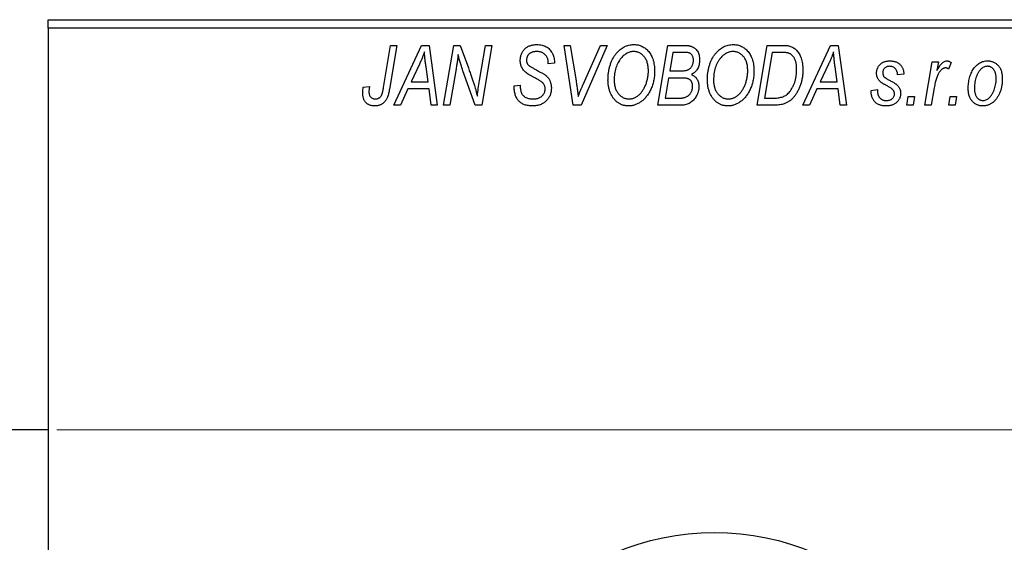
# Model space of a CAD drawing. Units: millimetres. Extents: x -367 to 636, y -179 to 422.
# Drawn here: x -250 to -135, y 340 to 401 of the extents above; entities that cross this region are included whole.
import ezdxf

# ---------------------------------------------------------------- set-up
doc = ezdxf.new("R2010")
doc.units = ezdxf.units.MM
doc.styles.add('SLDTEXTSTYLE0', font='TXT', dxfattribs={"width": 0.75})
doc.dimstyles.new('SLDDIMSTYLE1', dxfattribs={"dimtxt": 3.5, "dimasz": 3.302, "dimexe": 0, "dimexo": 0.0625, "dimgap": 0.875, "dimtad": 1, "dimdec": 0, "dimlfac": 0.5, "dimrnd": 1e-09, "dimzin": 12, "dimdsep": 46, "dimtxsty": 'SLDTEXTSTYLE0', "dimsah": 1, "dimcen": 0.09, "dimadec": 0, "dimazin": 3, "dimtfac": 1, "dimtdec": 0, "dimtofl": 0, "dimtmove": 0, "dimatfit": 3, "dimfxl": 1, "dimfrac": 2, "dimtolj": 1, "dimtzin": 12, "dimarcsym": 0})

# ---------------------------------------------------------------- blocks, each defined once
blk = doc.blocks.new('_D_1')
at = {"color": 7, "linetype": 'Continuous', "lineweight": 0}
for p, q in [((-246.06, 353.38), (56.1, 353.38)), ((55.1, 353.38), (55.1, 269.38)), ((-246.06, 269.38), (56.1, 269.38))]:
    blk.add_line(p, q, dxfattribs=at)
at = {"color": 7, "linetype": 'Continuous', "lineweight": 18}
for points in [[(55.1, 353.38), (54.59, 350.08), (55.6, 350.08)], [(55.1, 269.38), (55.6, 272.68), (54.59, 272.68)]]:
    blk.add_solid(points, dxfattribs=at)
at = {"color": 7, "linetype": 'Continuous', "lineweight": 18, "char_height": 3.5, "attachment_point": 1, "rotation": 90, "style": 'SLDTEXTSTYLE0'}
for s, insert in [('42', (50.53, 312.47)), ('%%c', (50.58, 307.19))]:
    blk.add_mtext(s, dxfattribs=dict(at, insert=insert))

msp = doc.modelspace()

# ---------------------------------------------------------------- linework, layer by layer
at = {"color": 7, "linetype": 'Continuous', "lineweight": 25}
for p, q in [((-247.06, 401.38), (-129.06, 401.38)), ((-247.06, 400.38), (-247.06, 401.38)), ((-129.06, 400.38), (-247.06, 400.38)), ((-247.06, 400.38), (-247.06, 222.38)), ((-207.81, 393.43), (-206.97, 398.38)), ((-206.23, 398.38), (-207.1, 393.25)), ((-206.97, 398.38), (-206.23, 398.38)), ((-206.61, 391.38), (-203.36, 398.38)), ((-203.36, 398.38), (-202.47, 398.38)), ((-202.47, 398.38), (-201.51, 391.38)), ((-200.79, 391.38), (-199.59, 398.38)), ((-199.59, 398.38), (-198.83, 398.38)), ((-198.83, 398.38), (-197.87, 395.74)), ((-196.56, 394.28), (-195.85, 398.38)), ((-195.11, 398.38), (-196.3, 391.38)), ((-195.85, 398.38), (-195.11, 398.38)), ((-186.67, 398.38), (-185.93, 398.38)), ((-185.6, 391.38), (-186.67, 398.38)), ((-185.93, 398.38), (-185.26, 394.21)), ((-181.61, 398.38), (-184.67, 391.38)), ((-184.42, 393.8), (-182.4, 398.38)), ((-182.4, 398.38), (-181.61, 398.38)), ((-175.7, 391.38), (-174.52, 398.38)), ((-174.52, 398.38), (-172.72, 398.38)), ((-164.06, 391.38), (-162.88, 398.38)), ((-162.88, 398.38), (-161.14, 398.38)), ((-158.7, 391.38), (-155.45, 398.38)), ((-155.45, 398.38), (-154.56, 398.38)), ((-154.56, 398.38), (-153.6, 391.38)), ((-173.92, 397.56), (-174.29, 395.38)), ((-172.67, 397.56), (-173.92, 397.56)), ((-162.28, 397.56), (-163.19, 392.2)), ((-161.22, 397.56), (-162.28, 397.56)), ((-203.6, 396.19), (-204.57, 394.11)), ((-202.58, 394.11), (-202.83, 395.87)), ((-199.31, 395.65), (-200.05, 391.38)), ((-188.52, 396.22), (-188.51, 396.38)), ((-187.79, 396.29), (-188.52, 396.22)), ((-187.79, 396.44), (-187.79, 396.29)), ((-155.69, 396.19), (-156.66, 394.11)), ((-154.67, 394.11), (-154.92, 395.87)), ((-144.42, 391.38), (-143.56, 396.47)), ((-143.56, 396.47), (-142.83, 396.47)), ((-142.83, 396.47), (-143.01, 395.42)), ((-141.34, 396.38), (-141.63, 395.58)), ((-197.06, 391.38), (-198.52, 395.41)), ((-174.42, 394.56), (-174.82, 392.2)), ((-172.88, 394.56), (-174.42, 394.56)), ((-174.29, 395.38), (-173.1, 395.38)), ((-146.88, 395.02), (-147.61, 394.93)), ((-210.18, 393.47), (-209.45, 393.56)), ((-204.96, 393.29), (-205.82, 391.38)), ((-202.48, 393.29), (-204.96, 393.29)), ((-204.57, 394.11), (-202.58, 394.11)), ((-202.24, 391.38), (-202.48, 393.29)), ((-192.52, 393.66), (-191.79, 393.74)), ((-191.79, 393.74), (-191.8, 393.52)), ((-157.06, 393.29), (-157.91, 391.38)), ((-154.57, 393.29), (-157.06, 393.29)), ((-156.66, 394.11), (-154.67, 394.11)), ((-154.34, 391.38), (-154.57, 393.29)), ((-150.7, 393.11), (-149.97, 393.2)), ((-143.32, 393.42), (-143.68, 391.38)), ((-174.82, 392.2), (-173.46, 392.2)), ((-163.19, 392.2), (-162.25, 392.2)), ((-150.7, 393.01), (-150.7, 393.11)), ((-146.52, 391.38), (-146.37, 392.38)), ((-146.37, 392.38), (-145.62, 392.38)), ((-145.62, 392.38), (-145.79, 391.38)), ((-141.61, 391.38), (-141.46, 392.38)), ((-141.46, 392.38), (-140.71, 392.38)), ((-140.71, 392.38), (-140.88, 391.38)), ((-205.82, 391.38), (-206.61, 391.38)), ((-201.51, 391.38), (-202.24, 391.38)), ((-200.05, 391.38), (-200.79, 391.38)), ((-196.3, 391.38), (-197.06, 391.38)), ((-184.67, 391.38), (-185.6, 391.38)), ((-172.9, 391.38), (-175.7, 391.38)), ((-161.99, 391.38), (-164.06, 391.38)), ((-157.91, 391.38), (-158.7, 391.38)), ((-153.6, 391.38), (-154.34, 391.38)), ((-145.79, 391.38), (-146.52, 391.38)), ((-143.68, 391.38), (-144.42, 391.38)), ((-140.88, 391.38), (-141.61, 391.38)), ((-247.06, 353.38), (-268.06, 353.38))]:
    msp.add_line(p, q, dxfattribs=at)
msp.add_circle((-169.06, 311.38), 30, dxfattribs=at)
for points, knots in [([(-191.79, 396.61), (-191.79, 396.68), (-191.78, 396.81), (-191.76, 397.01), (-191.72, 397.19), (-191.66, 397.37), (-191.59, 397.53), (-191.5, 397.69), (-191.39, 397.83), (-191.27, 397.96), (-191.13, 398.08), (-190.98, 398.19), (-190.82, 398.27), (-190.65, 398.35), (-190.46, 398.4), (-190.26, 398.44), (-190.05, 398.47), (-189.91, 398.47), (-189.83, 398.47)], [0, 0, 0, 0, 0.066693, 0.131022, 0.192633, 0.25246, 0.311271, 0.36977, 0.428017, 0.487385, 0.546826, 0.606416, 0.666886, 0.728073, 0.791764, 0.857836, 0.927254, 1, 1, 1, 1]), ([(-189.83, 398.47), (-189.73, 398.47), (-189.53, 398.46), (-189.25, 398.42), (-188.99, 398.34), (-188.76, 398.23), (-188.54, 398.08), (-188.35, 397.91), (-188.19, 397.71), (-188.04, 397.49), (-187.93, 397.24), (-187.85, 396.98), (-187.8, 396.72), (-187.79, 396.53), (-187.79, 396.44)], [0, 0, 0, 0, 0.093705, 0.181461, 0.264701, 0.344698, 0.423293, 0.501994, 0.581872, 0.665001, 0.749324, 0.83241, 0.915482, 1, 1, 1, 1]), ([(-180.56, 397.42), (-180.49, 397.5), (-180.35, 397.66), (-180.11, 397.88), (-179.87, 398.06), (-179.62, 398.21), (-179.35, 398.33), (-179.07, 398.41), (-178.78, 398.46), (-178.58, 398.47), (-178.48, 398.47)], [0, 0, 0, 0, 0.136649, 0.267317, 0.392462, 0.514504, 0.634349, 0.753991, 0.875713, 1, 1, 1, 1]), ([(-178.48, 398.47), (-178.4, 398.47), (-178.23, 398.46), (-177.99, 398.43), (-177.75, 398.36), (-177.53, 398.27), (-177.32, 398.15), (-177.12, 398.01), (-176.93, 397.84), (-176.75, 397.65), (-176.59, 397.43), (-176.45, 397.2), (-176.33, 396.94), (-176.23, 396.66), (-176.16, 396.36), (-176.1, 396.04), (-176.07, 395.71), (-176.06, 395.47), (-176.06, 395.36)], [0, 0, 0, 0, 0.057263, 0.112568, 0.166985, 0.220742, 0.275104, 0.330458, 0.387584, 0.447151, 0.508197, 0.570573, 0.634393, 0.700852, 0.770128, 0.84281, 0.919314, 1, 1, 1, 1]), ([(-172.72, 398.38), (-172.67, 398.38), (-172.57, 398.38), (-172.42, 398.38), (-172.29, 398.36), (-172.16, 398.35), (-172.04, 398.34), (-171.94, 398.32), (-171.84, 398.29), (-171.78, 398.27), (-171.75, 398.26)], [0, 0, 0, 0, 0.160667, 0.311308, 0.450626, 0.580101, 0.699851, 0.808858, 0.908906, 1, 1, 1, 1]), ([(-171.75, 398.26), (-171.68, 398.23), (-171.54, 398.18), (-171.34, 398.04), (-171.17, 397.88), (-171.03, 397.69), (-170.92, 397.48), (-170.85, 397.23), (-170.8, 396.96), (-170.79, 396.78), (-170.79, 396.68)], [0, 0, 0, 0, 0.119928, 0.235269, 0.350507, 0.46798, 0.589731, 0.717624, 0.853308, 1, 1, 1, 1]), ([(-168.92, 397.42), (-168.85, 397.5), (-168.71, 397.66), (-168.48, 397.88), (-168.24, 398.06), (-167.98, 398.21), (-167.71, 398.33), (-167.43, 398.41), (-167.14, 398.46), (-166.94, 398.47), (-166.84, 398.47)], [0, 0, 0, 0, 0.136649, 0.267317, 0.392462, 0.514504, 0.634349, 0.753991, 0.875713, 1, 1, 1, 1]), ([(-166.84, 398.47), (-166.76, 398.47), (-166.59, 398.46), (-166.35, 398.43), (-166.12, 398.36), (-165.89, 398.27), (-165.68, 398.15), (-165.48, 398.01), (-165.29, 397.84), (-165.11, 397.65), (-164.95, 397.43), (-164.81, 397.2), (-164.69, 396.94), (-164.59, 396.66), (-164.52, 396.36), (-164.47, 396.04), (-164.43, 395.71), (-164.43, 395.47), (-164.43, 395.36)], [0, 0, 0, 0, 0.057263, 0.112568, 0.166985, 0.220742, 0.275104, 0.330458, 0.387584, 0.447151, 0.508197, 0.570573, 0.634393, 0.700852, 0.770128, 0.84281, 0.919314, 1, 1, 1, 1]), ([(-161.14, 398.38), (-161.04, 398.38), (-160.87, 398.38), (-160.63, 398.36), (-160.42, 398.34), (-160.3, 398.3), (-160.24, 398.29)], [0, 0, 0, 0, 0.30603, 0.57481, 0.80566, 1, 1, 1, 1]), ([(-160.24, 398.29), (-160.17, 398.27), (-160.02, 398.22), (-159.81, 398.11), (-159.61, 397.97), (-159.43, 397.81), (-159.26, 397.62), (-159.12, 397.39), (-158.99, 397.14), (-158.88, 396.86), (-158.8, 396.56), (-158.74, 396.23), (-158.7, 395.88), (-158.7, 395.64), (-158.7, 395.52)], [0, 0, 0, 0, 0.068399, 0.13666, 0.205993, 0.277589, 0.351883, 0.429279, 0.5113, 0.598576, 0.691295, 0.788529, 0.891405, 1, 1, 1, 1]), ([(-203.02, 397.62), (-203.05, 397.51), (-203.13, 397.29), (-203.26, 396.95), (-203.42, 396.57), (-203.54, 396.32), (-203.6, 396.19)], [0, 0, 0, 0, 0.21607, 0.454799, 0.715604, 1, 1, 1, 1]), ([(-202.83, 395.87), (-202.84, 395.95), (-202.87, 396.12), (-202.9, 396.37), (-202.93, 396.6), (-202.95, 396.82), (-202.97, 397.04), (-202.99, 397.24), (-203.01, 397.43), (-203.01, 397.56), (-203.02, 397.62)], [0, 0, 0, 0, 0.147004, 0.287272, 0.421721, 0.549464, 0.671407, 0.78756, 0.897063, 1, 1, 1, 1]), ([(-199.08, 397.31), (-199.09, 397.19), (-199.11, 396.94), (-199.16, 396.54), (-199.23, 396.11), (-199.28, 395.81), (-199.31, 395.65)], [0, 0, 0, 0, 0.215514, 0.454705, 0.715314, 1, 1, 1, 1]), ([(-198.52, 395.41), (-198.58, 395.58), (-198.68, 395.92), (-198.84, 396.41), (-198.97, 396.87), (-199.04, 397.17), (-199.08, 397.31)], [0, 0, 0, 0, 0.279135, 0.538445, 0.779157, 1, 1, 1, 1]), ([(-189.86, 397.65), (-189.9, 397.65), (-189.99, 397.65), (-190.12, 397.64), (-190.25, 397.62), (-190.36, 397.59), (-190.47, 397.55), (-190.57, 397.5), (-190.66, 397.45), (-190.75, 397.38), (-190.82, 397.31), (-190.88, 397.23), (-190.94, 397.15), (-190.98, 397.06), (-191.02, 396.97), (-191.04, 396.87), (-191.06, 396.77), (-191.06, 396.69), (-191.06, 396.66)], [0, 0, 0, 0, 0.078874, 0.153238, 0.223467, 0.291561, 0.355687, 0.41829, 0.478582, 0.538275, 0.596891, 0.653438, 0.709664, 0.765428, 0.821453, 0.878621, 0.938009, 1, 1, 1, 1]), ([(-191.06, 396.66), (-191.06, 396.63), (-191.06, 396.56), (-191.05, 396.47), (-191.03, 396.38), (-191, 396.3), (-190.96, 396.22), (-190.91, 396.15), (-190.85, 396.09), (-190.81, 396.05), (-190.79, 396.03)], [0, 0, 0, 0, 0.138833, 0.272733, 0.399006, 0.521115, 0.640682, 0.759436, 0.877627, 1, 1, 1, 1]), ([(-188.51, 396.38), (-188.51, 396.44), (-188.52, 396.55), (-188.55, 396.71), (-188.6, 396.87), (-188.67, 397.03), (-188.76, 397.17), (-188.88, 397.29), (-189, 397.4), (-189.15, 397.49), (-189.31, 397.57), (-189.48, 397.62), (-189.66, 397.65), (-189.79, 397.65), (-189.86, 397.65)], [0, 0, 0, 0, 0.08218, 0.1629, 0.243329, 0.324985, 0.406155, 0.485584, 0.565597, 0.647922, 0.731777, 0.81743, 0.906898, 1, 1, 1, 1]), ([(-181.52, 394.32), (-181.51, 394.47), (-181.51, 394.78), (-181.46, 395.22), (-181.39, 395.64), (-181.28, 396.04), (-181.15, 396.42), (-180.98, 396.78), (-180.79, 397.11), (-180.64, 397.31), (-180.56, 397.42)], [0, 0, 0, 0, 0.140975, 0.275659, 0.405254, 0.529661, 0.650589, 0.768587, 0.884694, 1, 1, 1, 1]), ([(-179.99, 396.88), (-180.05, 396.79), (-180.18, 396.63), (-180.34, 396.36), (-180.48, 396.06), (-180.6, 395.75), (-180.68, 395.41), (-180.75, 395.06), (-180.78, 394.68), (-180.79, 394.42), (-180.79, 394.28)], [0, 0, 0, 0, 0.113035, 0.226833, 0.343503, 0.463933, 0.588336, 0.718997, 0.855944, 1, 1, 1, 1]), ([(-178.5, 397.65), (-178.57, 397.65), (-178.71, 397.65), (-178.91, 397.61), (-179.1, 397.55), (-179.29, 397.46), (-179.47, 397.35), (-179.65, 397.22), (-179.82, 397.06), (-179.93, 396.94), (-179.99, 396.88)], [0, 0, 0, 0, 0.1177276, 0.2337686, 0.3509646, 0.4701001, 0.5935383, 0.7220435, 0.8569584, 1, 1, 1, 1]), ([(-176.79, 395.43), (-176.79, 395.52), (-176.8, 395.68), (-176.82, 395.92), (-176.86, 396.14), (-176.91, 396.35), (-176.98, 396.55), (-177.07, 396.74), (-177.17, 396.91), (-177.29, 397.06), (-177.42, 397.2), (-177.55, 397.32), (-177.69, 397.42), (-177.84, 397.51), (-178, 397.57), (-178.16, 397.62), (-178.33, 397.65), (-178.45, 397.65), (-178.5, 397.65)], [0, 0, 0, 0, 0.080233, 0.156686, 0.228935, 0.298158, 0.36508, 0.429725, 0.492502, 0.554569, 0.615156, 0.672906, 0.72873, 0.782677, 0.836275, 0.890041, 0.944187, 1, 1, 1, 1]), ([(-171.52, 396.65), (-171.52, 396.7), (-171.52, 396.8), (-171.54, 396.93), (-171.59, 397.06), (-171.64, 397.18), (-171.71, 397.28), (-171.78, 397.36), (-171.87, 397.43), (-171.97, 397.48), (-172.09, 397.52), (-172.25, 397.55), (-172.45, 397.56), (-172.59, 397.56), (-172.67, 397.56)], [0, 0, 0, 0, 0.087384, 0.169067, 0.245795, 0.32049, 0.391012, 0.456907, 0.520234, 0.58197, 0.653444, 0.747012, 0.862036, 1, 1, 1, 1]), ([(-170.79, 396.68), (-170.79, 396.58), (-170.8, 396.39), (-170.85, 396.12), (-170.92, 395.87), (-171.03, 395.64), (-171.16, 395.43), (-171.33, 395.25), (-171.53, 395.09), (-171.68, 395.01), (-171.75, 394.97)], [0, 0, 0, 0, 0.139737, 0.27085, 0.396572, 0.518678, 0.638194, 0.756304, 0.875627, 1, 1, 1, 1]), ([(-169.88, 394.32), (-169.88, 394.47), (-169.87, 394.78), (-169.83, 395.22), (-169.75, 395.64), (-169.65, 396.04), (-169.51, 396.42), (-169.35, 396.78), (-169.15, 397.11), (-169, 397.31), (-168.92, 397.42)], [0, 0, 0, 0, 0.140975, 0.275659, 0.405254, 0.529661, 0.650589, 0.768587, 0.884694, 1, 1, 1, 1]), ([(-168.35, 396.88), (-168.41, 396.79), (-168.54, 396.63), (-168.71, 396.36), (-168.85, 396.06), (-168.96, 395.75), (-169.05, 395.41), (-169.11, 395.06), (-169.15, 394.68), (-169.15, 394.42), (-169.15, 394.28)], [0, 0, 0, 0, 0.113035, 0.226833, 0.343503, 0.463933, 0.588336, 0.718997, 0.855944, 1, 1, 1, 1]), ([(-166.87, 397.65), (-166.94, 397.65), (-167.07, 397.65), (-167.27, 397.61), (-167.46, 397.55), (-167.65, 397.46), (-167.84, 397.35), (-168.02, 397.22), (-168.19, 397.06), (-168.29, 396.94), (-168.35, 396.88)], [0, 0, 0, 0, 0.117728, 0.233769, 0.350965, 0.4701, 0.593538, 0.722044, 0.856958, 1, 1, 1, 1]), ([(-165.15, 395.43), (-165.16, 395.52), (-165.16, 395.68), (-165.18, 395.92), (-165.22, 396.14), (-165.27, 396.35), (-165.35, 396.55), (-165.43, 396.74), (-165.53, 396.91), (-165.65, 397.06), (-165.78, 397.2), (-165.92, 397.32), (-166.06, 397.42), (-166.21, 397.51), (-166.36, 397.57), (-166.53, 397.62), (-166.69, 397.65), (-166.81, 397.65), (-166.87, 397.65)], [0, 0, 0, 0, 0.080233, 0.156686, 0.228935, 0.298158, 0.36508, 0.429725, 0.492502, 0.554569, 0.615156, 0.672906, 0.72873, 0.782677, 0.836275, 0.890041, 0.944187, 1, 1, 1, 1]), ([(-160.31, 397.44), (-160.33, 397.45), (-160.39, 397.47), (-160.48, 397.5), (-160.57, 397.52), (-160.68, 397.53), (-160.8, 397.55), (-160.94, 397.56), (-161.08, 397.56), (-161.17, 397.56), (-161.22, 397.56)], [0, 0, 0, 0, 0.088885, 0.18856, 0.296421, 0.416746, 0.545791, 0.686729, 0.838076, 1, 1, 1, 1]), ([(-159.43, 395.56), (-159.43, 395.62), (-159.43, 395.75), (-159.44, 395.93), (-159.46, 396.11), (-159.48, 396.27), (-159.52, 396.42), (-159.56, 396.56), (-159.6, 396.69), (-159.66, 396.82), (-159.72, 396.93), (-159.79, 397.03), (-159.86, 397.12), (-159.94, 397.21), (-160.02, 397.28), (-160.11, 397.35), (-160.21, 397.4), (-160.27, 397.43), (-160.31, 397.44)], [0, 0, 0, 0, 0.0874471, 0.1698532, 0.2487234, 0.3230177, 0.3933724, 0.4601285, 0.523179, 0.583882, 0.6417016, 0.6973284, 0.7504393, 0.8013819, 0.8519377, 0.9015654, 0.9505224, 1, 1, 1, 1]), ([(-155.11, 397.62), (-155.14, 397.51), (-155.22, 397.29), (-155.35, 396.95), (-155.51, 396.57), (-155.63, 396.32), (-155.69, 396.19)], [0, 0, 0, 0, 0.21607, 0.454799, 0.715604, 1, 1, 1, 1]), ([(-154.92, 395.87), (-154.94, 395.95), (-154.96, 396.12), (-154.99, 396.37), (-155.02, 396.6), (-155.04, 396.82), (-155.06, 397.04), (-155.08, 397.24), (-155.1, 397.43), (-155.1, 397.56), (-155.11, 397.62)], [0, 0, 0, 0, 0.1470035, 0.2872716, 0.4217205, 0.5494636, 0.671407, 0.7875598, 0.8970633, 1, 1, 1, 1]), ([(-197.87, 395.74), (-197.84, 395.65), (-197.77, 395.46), (-197.67, 395.19), (-197.58, 394.93), (-197.49, 394.69), (-197.41, 394.45), (-197.33, 394.23), (-197.26, 394.02), (-197.22, 393.88), (-197.2, 393.81)], [0, 0, 0, 0, 0.147332, 0.288495, 0.422604, 0.550785, 0.67258, 0.788449, 0.897293, 1, 1, 1, 1]), ([(-190.97, 395.08), (-191.03, 395.14), (-191.16, 395.23), (-191.33, 395.4), (-191.48, 395.58), (-191.59, 395.76), (-191.68, 395.96), (-191.75, 396.16), (-191.78, 396.38), (-191.79, 396.54), (-191.79, 396.61)], [0, 0, 0, 0, 0.139518, 0.270409, 0.394742, 0.513131, 0.630361, 0.748691, 0.87196, 1, 1, 1, 1]), ([(-190.79, 396.03), (-190.76, 396.01), (-190.71, 395.97), (-190.6, 395.9), (-190.48, 395.82), (-190.33, 395.74), (-190.17, 395.64), (-189.98, 395.54), (-189.76, 395.42), (-189.61, 395.35), (-189.54, 395.3)], [0, 0, 0, 0, 0.068475, 0.152312, 0.252478, 0.368738, 0.501963, 0.651234, 0.817531, 1, 1, 1, 1]), ([(-173.1, 395.38), (-173.03, 395.38), (-172.9, 395.38), (-172.71, 395.4), (-172.54, 395.42), (-172.38, 395.45), (-172.24, 395.49), (-172.12, 395.54), (-172.01, 395.6), (-171.95, 395.65), (-171.92, 395.67)], [0, 0, 0, 0, 0.16478, 0.3173691, 0.4581393, 0.5864779, 0.7034014, 0.8106869, 0.9084754, 1, 1, 1, 1]), ([(-171.92, 395.67), (-171.89, 395.7), (-171.82, 395.77), (-171.74, 395.87), (-171.67, 395.98), (-171.62, 396.1), (-171.57, 396.23), (-171.54, 396.36), (-171.52, 396.5), (-171.52, 396.6), (-171.52, 396.65)], [0, 0, 0, 0, 0.123467, 0.244945, 0.364273, 0.485492, 0.607054, 0.732837, 0.864398, 1, 1, 1, 1]), ([(-162.25, 392.2), (-162.15, 392.2), (-161.95, 392.2), (-161.65, 392.23), (-161.39, 392.27), (-161.14, 392.33), (-160.91, 392.41), (-160.7, 392.53), (-160.5, 392.68), (-160.31, 392.86), (-160.14, 393.08), (-159.97, 393.33), (-159.82, 393.63), (-159.68, 393.96), (-159.57, 394.32), (-159.49, 394.71), (-159.44, 395.13), (-159.43, 395.41), (-159.43, 395.56)], [0, 0, 0, 0, 0.0629146, 0.1209315, 0.1745411, 0.2241494, 0.2716638, 0.3194603, 0.3688676, 0.4205643, 0.4757379, 0.5360114, 0.6020248, 0.6741563, 0.7505795, 0.8296454, 0.9126787, 1, 1, 1, 1]), ([(-158.7, 395.52), (-158.7, 395.43), (-158.7, 395.27), (-158.72, 395.02), (-158.74, 394.78), (-158.78, 394.55), (-158.82, 394.32), (-158.87, 394.1), (-158.94, 393.88), (-159.03, 393.61), (-159.17, 393.28), (-159.35, 392.92), (-159.56, 392.59), (-159.74, 392.35), (-159.9, 392.17), (-160.02, 392.05), (-160.15, 391.94), (-160.29, 391.84), (-160.42, 391.75), (-160.57, 391.68), (-160.71, 391.6), (-160.82, 391.57), (-160.87, 391.55)], [0, 0, 0, 0, 0.052452, 0.103815, 0.153847, 0.203251, 0.25154, 0.299114, 0.346, 0.392481, 0.482122, 0.566403, 0.646146, 0.722004, 0.758498, 0.794325, 0.82942, 0.864146, 0.898169, 0.931984, 0.966048, 1, 1, 1, 1]), ([(-150.06, 395.11), (-150.06, 395.17), (-150.06, 395.27), (-150.04, 395.42), (-150, 395.56), (-149.96, 395.69), (-149.9, 395.82), (-149.83, 395.94), (-149.74, 396.05), (-149.64, 396.16), (-149.53, 396.25), (-149.42, 396.34), (-149.29, 396.41), (-149.16, 396.46), (-149.01, 396.51), (-148.86, 396.54), (-148.7, 396.56), (-148.59, 396.56), (-148.54, 396.56)], [0, 0, 0, 0, 0.0655748, 0.1285622, 0.1897817, 0.2494567, 0.3085997, 0.3673475, 0.4278072, 0.4886123, 0.5499526, 0.6111514, 0.6716827, 0.733076, 0.7967478, 0.8618083, 0.9290446, 1, 1, 1, 1]), ([(-148.57, 395.93), (-148.63, 395.92), (-148.73, 395.92), (-148.88, 395.88), (-149.01, 395.81), (-149.12, 395.72), (-149.22, 395.61), (-149.29, 395.49), (-149.33, 395.36), (-149.33, 395.27), (-149.34, 395.23)], [0, 0, 0, 0, 0.140825, 0.27227, 0.398399, 0.525337, 0.650227, 0.768763, 0.882486, 1, 1, 1, 1]), ([(-147.61, 394.93), (-147.61, 395), (-147.62, 395.15), (-147.68, 395.35), (-147.76, 395.52), (-147.87, 395.67), (-148.02, 395.79), (-148.18, 395.87), (-148.37, 395.92), (-148.5, 395.92), (-148.57, 395.93)], [0, 0, 0, 0, 0.145058, 0.276504, 0.398306, 0.515263, 0.630097, 0.745793, 0.868001, 1, 1, 1, 1]), ([(-148.54, 396.56), (-148.48, 396.56), (-148.36, 396.56), (-148.18, 396.54), (-148.02, 396.51), (-147.86, 396.46), (-147.71, 396.41), (-147.58, 396.34), (-147.45, 396.25), (-147.34, 396.16), (-147.23, 396.05), (-147.14, 395.93), (-147.07, 395.81), (-147, 395.67), (-146.95, 395.52), (-146.91, 395.36), (-146.89, 395.19), (-146.88, 395.08), (-146.88, 395.02)], [0, 0, 0, 0, 0.07225, 0.141018, 0.206059, 0.269164, 0.330027, 0.389406, 0.447953, 0.506347, 0.564487, 0.622371, 0.680199, 0.739599, 0.800735, 0.864194, 0.93042, 1, 1, 1, 1]), ([(-141.99, 395.74), (-142.02, 395.74), (-142.08, 395.74), (-142.18, 395.71), (-142.27, 395.67), (-142.36, 395.62), (-142.45, 395.54), (-142.54, 395.45), (-142.64, 395.35), (-142.73, 395.23), (-142.82, 395.09), (-142.9, 394.92), (-142.98, 394.73), (-143.06, 394.51), (-143.13, 394.27), (-143.2, 394.01), (-143.26, 393.72), (-143.3, 393.52), (-143.32, 393.42)], [0, 0, 0, 0, 0.032057, 0.065563, 0.1004, 0.138203, 0.179014, 0.223451, 0.271866, 0.324928, 0.383448, 0.448795, 0.520957, 0.601401, 0.688814, 0.784611, 0.888305, 1, 1, 1, 1]), ([(-143.01, 395.42), (-142.96, 395.51), (-142.87, 395.68), (-142.72, 395.91), (-142.58, 396.11), (-142.43, 396.27), (-142.28, 396.4), (-142.13, 396.49), (-141.98, 396.55), (-141.88, 396.56), (-141.83, 396.56)], [0, 0, 0, 0, 0.178471, 0.337989, 0.48161, 0.608663, 0.721372, 0.821967, 0.91329, 1, 1, 1, 1]), ([(-141.63, 395.58), (-141.65, 395.61), (-141.71, 395.66), (-141.8, 395.7), (-141.89, 395.74), (-141.96, 395.74), (-141.99, 395.74)], [0, 0, 0, 0, 0.276003, 0.528775, 0.766566, 1, 1, 1, 1]), ([(-141.83, 396.56), (-141.79, 396.56), (-141.72, 396.56), (-141.6, 396.52), (-141.47, 396.46), (-141.38, 396.41), (-141.34, 396.38)], [0, 0, 0, 0, 0.200734, 0.431429, 0.695976, 1, 1, 1, 1]), ([(-139.34, 393.32), (-139.33, 393.43), (-139.33, 393.65), (-139.3, 393.97), (-139.25, 394.28), (-139.18, 394.57), (-139.1, 394.86), (-138.99, 395.13), (-138.86, 395.38), (-138.71, 395.62), (-138.55, 395.84), (-138.38, 396.04), (-138.19, 396.2), (-137.98, 396.33), (-137.76, 396.44), (-137.53, 396.51), (-137.29, 396.56), (-137.12, 396.56), (-137.03, 396.56)], [0, 0, 0, 0, 0.075361, 0.148117, 0.218524, 0.286637, 0.35345, 0.41845, 0.482958, 0.546673, 0.608539, 0.667297, 0.723239, 0.777918, 0.831968, 0.886506, 0.942213, 1, 1, 1, 1]), ([(-137.06, 395.93), (-137.13, 395.92), (-137.25, 395.92), (-137.43, 395.86), (-137.61, 395.77), (-137.76, 395.68), (-137.87, 395.58), (-137.95, 395.49), (-138.03, 395.39), (-138.11, 395.29), (-138.18, 395.17), (-138.25, 395.04), (-138.31, 394.89), (-138.39, 394.69), (-138.48, 394.42), (-138.55, 394.09), (-138.6, 393.75), (-138.61, 393.51), (-138.61, 393.4)], [0, 0, 0, 0, 0.056577, 0.114643, 0.175384, 0.24079, 0.275462, 0.31222, 0.350413, 0.390876, 0.43379, 0.479106, 0.526596, 0.57736, 0.681625, 0.785879, 0.892047, 1, 1, 1, 1]), ([(-136.06, 394.44), (-136.06, 394.5), (-136.06, 394.61), (-136.08, 394.78), (-136.1, 394.93), (-136.13, 395.08), (-136.17, 395.21), (-136.22, 395.34), (-136.28, 395.45), (-136.35, 395.55), (-136.42, 395.64), (-136.5, 395.71), (-136.58, 395.78), (-136.67, 395.83), (-136.76, 395.88), (-136.86, 395.9), (-136.96, 395.92), (-137.03, 395.93), (-137.06, 395.93)], [0, 0, 0, 0, 0.088579, 0.171767, 0.249812, 0.323733, 0.393217, 0.458994, 0.52142, 0.582134, 0.639459, 0.694571, 0.747013, 0.798162, 0.848236, 0.89777, 0.948207, 1, 1, 1, 1]), ([(-137.03, 396.56), (-136.97, 396.56), (-136.85, 396.56), (-136.68, 396.53), (-136.52, 396.49), (-136.36, 396.43), (-136.21, 396.35), (-136.07, 396.25), (-135.94, 396.14), (-135.81, 396.01), (-135.7, 395.86), (-135.6, 395.7), (-135.52, 395.53), (-135.45, 395.34), (-135.4, 395.13), (-135.36, 394.91), (-135.34, 394.68), (-135.34, 394.52), (-135.34, 394.44)], [0, 0, 0, 0, 0.058956, 0.115682, 0.17136, 0.22596, 0.280514, 0.335946, 0.392529, 0.450909, 0.511101, 0.572496, 0.635556, 0.700966, 0.769909, 0.842409, 0.918818, 1, 1, 1, 1]), ([(-190.09, 394.58), (-190.14, 394.6), (-190.24, 394.66), (-190.38, 394.73), (-190.51, 394.8), (-190.63, 394.87), (-190.73, 394.93), (-190.82, 394.99), (-190.9, 395.04), (-190.94, 395.07), (-190.97, 395.08)], [0, 0, 0, 0, 0.172642, 0.330919, 0.476652, 0.608091, 0.727004, 0.830999, 0.922499, 1, 1, 1, 1]), ([(-189.07, 393.89), (-189.09, 393.92), (-189.13, 393.97), (-189.21, 394.03), (-189.31, 394.11), (-189.43, 394.19), (-189.56, 394.28), (-189.72, 394.38), (-189.9, 394.48), (-190.03, 394.54), (-190.09, 394.58)], [0, 0, 0, 0, 0.071655, 0.157052, 0.257531, 0.373864, 0.506125, 0.65449, 0.819085, 1, 1, 1, 1]), ([(-189.54, 395.3), (-189.48, 395.27), (-189.37, 395.22), (-189.21, 395.13), (-189.07, 395.05), (-188.95, 394.96), (-188.84, 394.89), (-188.74, 394.82), (-188.67, 394.75), (-188.58, 394.67), (-188.5, 394.56), (-188.41, 394.42), (-188.33, 394.27), (-188.27, 394.1), (-188.22, 393.93), (-188.18, 393.74), (-188.16, 393.55), (-188.15, 393.42), (-188.15, 393.35)], [0, 0, 0, 0, 0.075997, 0.145862, 0.209346, 0.266593, 0.318313, 0.363687, 0.403716, 0.437756, 0.501182, 0.565346, 0.631167, 0.699697, 0.770608, 0.843961, 0.920277, 1, 1, 1, 1]), ([(-176.06, 395.36), (-176.06, 395.26), (-176.07, 395.07), (-176.09, 394.78), (-176.12, 394.5), (-176.17, 394.23), (-176.24, 393.97), (-176.31, 393.71), (-176.41, 393.46), (-176.51, 393.22), (-176.63, 392.98), (-176.75, 392.77), (-176.89, 392.56), (-177.03, 392.38), (-177.17, 392.2), (-177.33, 392.04), (-177.49, 391.9), (-177.66, 391.77), (-177.83, 391.66), (-178.01, 391.56), (-178.19, 391.48), (-178.37, 391.41), (-178.55, 391.36), (-178.74, 391.32), (-178.92, 391.29), (-179.05, 391.29), (-179.11, 391.29)], [0, 0, 0, 0, 0.051795, 0.102706, 0.152363, 0.20141, 0.249746, 0.297455, 0.344845, 0.392009, 0.438322, 0.482904, 0.52599, 0.567516, 0.607845, 0.646963, 0.685433, 0.723119, 0.76018, 0.796023, 0.830829, 0.865359, 0.899013, 0.932797, 0.966382, 1, 1, 1, 1]), ([(-179.06, 392.11), (-179.02, 392.11), (-178.93, 392.11), (-178.79, 392.13), (-178.66, 392.16), (-178.53, 392.2), (-178.4, 392.26), (-178.27, 392.32), (-178.14, 392.4), (-178.01, 392.49), (-177.88, 392.59), (-177.76, 392.7), (-177.65, 392.83), (-177.54, 392.97), (-177.43, 393.13), (-177.33, 393.3), (-177.23, 393.48), (-177.14, 393.67), (-177.06, 393.87), (-176.99, 394.08), (-176.93, 394.3), (-176.88, 394.52), (-176.84, 394.74), (-176.81, 394.97), (-176.79, 395.2), (-176.79, 395.35), (-176.79, 395.43)], [0, 0, 0, 0, 0.030176, 0.060293, 0.090803, 0.121741, 0.153666, 0.186656, 0.220594, 0.25591, 0.292425, 0.329862, 0.368912, 0.409588, 0.452023, 0.496192, 0.542678, 0.591467, 0.641257, 0.690858, 0.741213, 0.791552, 0.842645, 0.894004, 0.946744, 1, 1, 1, 1]), ([(-171.61, 393.58), (-171.61, 393.62), (-171.61, 393.7), (-171.62, 393.82), (-171.65, 393.92), (-171.68, 394.02), (-171.72, 394.11), (-171.76, 394.19), (-171.82, 394.27), (-171.89, 394.33), (-171.97, 394.39), (-172.06, 394.43), (-172.16, 394.47), (-172.28, 394.51), (-172.41, 394.53), (-172.56, 394.55), (-172.72, 394.56), (-172.83, 394.56), (-172.88, 394.56)], [0, 0, 0, 0, 0.066266, 0.129062, 0.187439, 0.242568, 0.294745, 0.345267, 0.394489, 0.443474, 0.49418, 0.548994, 0.609496, 0.674326, 0.745687, 0.82396, 0.908624, 1, 1, 1, 1]), ([(-171.75, 394.97), (-171.69, 394.94), (-171.55, 394.88), (-171.38, 394.75), (-171.22, 394.61), (-171.1, 394.43), (-171, 394.24), (-170.93, 394.03), (-170.89, 393.8), (-170.88, 393.64), (-170.88, 393.56)], [0, 0, 0, 0, 0.126608, 0.247435, 0.365969, 0.484667, 0.605544, 0.729814, 0.860223, 1, 1, 1, 1]), ([(-164.43, 395.36), (-164.43, 395.26), (-164.43, 395.07), (-164.45, 394.78), (-164.49, 394.5), (-164.54, 394.23), (-164.6, 393.97), (-164.68, 393.71), (-164.77, 393.46), (-164.88, 393.22), (-164.99, 392.98), (-165.12, 392.77), (-165.25, 392.56), (-165.39, 392.38), (-165.53, 392.2), (-165.69, 392.04), (-165.85, 391.9), (-166.02, 391.77), (-166.19, 391.66), (-166.37, 391.56), (-166.55, 391.48), (-166.73, 391.41), (-166.91, 391.36), (-167.1, 391.32), (-167.29, 391.29), (-167.41, 391.29), (-167.48, 391.29)], [0, 0, 0, 0, 0.051795, 0.102706, 0.152363, 0.20141, 0.249746, 0.297455, 0.344845, 0.392009, 0.438322, 0.482904, 0.52599, 0.567516, 0.607845, 0.646963, 0.685433, 0.723119, 0.76018, 0.796023, 0.830829, 0.865359, 0.899013, 0.932797, 0.966382, 1, 1, 1, 1]), ([(-167.42, 392.11), (-167.38, 392.11), (-167.29, 392.11), (-167.16, 392.13), (-167.03, 392.16), (-166.89, 392.2), (-166.76, 392.26), (-166.63, 392.32), (-166.5, 392.4), (-166.37, 392.49), (-166.25, 392.59), (-166.13, 392.7), (-166.01, 392.83), (-165.9, 392.97), (-165.79, 393.13), (-165.69, 393.3), (-165.59, 393.48), (-165.5, 393.67), (-165.42, 393.87), (-165.35, 394.08), (-165.29, 394.3), (-165.24, 394.52), (-165.2, 394.74), (-165.17, 394.97), (-165.16, 395.2), (-165.15, 395.35), (-165.15, 395.43)], [0, 0, 0, 0, 0.030176, 0.060293, 0.090803, 0.121741, 0.153666, 0.186656, 0.220594, 0.25591, 0.292425, 0.329862, 0.368912, 0.409588, 0.452023, 0.496192, 0.542678, 0.591467, 0.641257, 0.690858, 0.741213, 0.791552, 0.842645, 0.894004, 0.946744, 1, 1, 1, 1]), ([(-148.82, 393.63), (-148.87, 393.66), (-148.97, 393.71), (-149.1, 393.78), (-149.23, 393.85), (-149.33, 393.92), (-149.43, 393.98), (-149.51, 394.03), (-149.58, 394.09), (-149.66, 394.15), (-149.74, 394.22), (-149.82, 394.32), (-149.9, 394.44), (-149.95, 394.56), (-150, 394.69), (-150.04, 394.82), (-150.06, 394.97), (-150.06, 395.06), (-150.06, 395.11)], [0, 0, 0, 0, 0.081881, 0.157335, 0.225441, 0.287158, 0.342152, 0.390244, 0.432081, 0.467328, 0.530587, 0.593669, 0.657793, 0.72303, 0.789229, 0.856822, 0.926983, 1, 1, 1, 1]), ([(-149.34, 395.23), (-149.33, 395.19), (-149.33, 395.11), (-149.32, 395), (-149.3, 394.91), (-149.27, 394.84), (-149.26, 394.81)], [0, 0, 0, 0, 0.276974, 0.532375, 0.774752, 1, 1, 1, 1]), ([(-149.26, 394.81), (-149.25, 394.8), (-149.24, 394.76), (-149.2, 394.71), (-149.14, 394.66), (-149.07, 394.61), (-148.99, 394.55), (-148.9, 394.49), (-148.79, 394.42), (-148.71, 394.38), (-148.66, 394.36)], [0, 0, 0, 0, 0.06849, 0.150949, 0.248595, 0.363966, 0.496464, 0.644974, 0.813896, 1, 1, 1, 1]), ([(-148.66, 394.36), (-148.6, 394.33), (-148.47, 394.26), (-148.3, 394.16), (-148.14, 394.07), (-148, 393.98), (-147.88, 393.9), (-147.77, 393.83), (-147.68, 393.76), (-147.63, 393.71), (-147.61, 393.69)], [0, 0, 0, 0, 0.175104, 0.336641, 0.483545, 0.615462, 0.732507, 0.835766, 0.924528, 1, 1, 1, 1]), ([(-135.34, 394.44), (-135.34, 394.36), (-135.34, 394.21), (-135.35, 393.98), (-135.38, 393.76), (-135.42, 393.55), (-135.46, 393.34), (-135.52, 393.14), (-135.58, 392.95), (-135.66, 392.76), (-135.74, 392.59), (-135.84, 392.42), (-135.93, 392.26), (-136.04, 392.12), (-136.15, 391.99), (-136.26, 391.86), (-136.38, 391.75), (-136.51, 391.66), (-136.64, 391.57), (-136.77, 391.5), (-136.91, 391.43), (-137.04, 391.38), (-137.18, 391.34), (-137.32, 391.31), (-137.46, 391.29), (-137.56, 391.29), (-137.6, 391.29)], [0, 0, 0, 0, 0.053887, 0.10621, 0.157124, 0.207438, 0.256513, 0.304544, 0.3521, 0.399235, 0.445357, 0.489432, 0.532172, 0.573359, 0.613262, 0.652067, 0.689972, 0.727452, 0.763934, 0.799438, 0.833881, 0.867766, 0.900909, 0.933965, 0.966924, 1, 1, 1, 1]), ([(-137.6, 391.93), (-137.54, 391.93), (-137.42, 391.94), (-137.25, 391.99), (-137.08, 392.08), (-136.94, 392.18), (-136.83, 392.28), (-136.75, 392.37), (-136.67, 392.46), (-136.59, 392.57), (-136.52, 392.69), (-136.45, 392.83), (-136.38, 392.97), (-136.29, 393.18), (-136.2, 393.44), (-136.12, 393.77), (-136.07, 394.1), (-136.07, 394.33), (-136.06, 394.44)], [0, 0, 0, 0, 0.053425, 0.109478, 0.169112, 0.234618, 0.269752, 0.306737, 0.345761, 0.387171, 0.431313, 0.477881, 0.527419, 0.57983, 0.686161, 0.791027, 0.895339, 1, 1, 1, 1]), ([(-210.24, 392.83), (-210.24, 392.94), (-210.24, 393.16), (-210.2, 393.37), (-210.18, 393.47)], [0, 0, 0, 0, 0.500764, 1, 1, 1, 1]), ([(-209.45, 393.56), (-209.46, 393.5), (-209.48, 393.38), (-209.5, 393.22), (-209.51, 393.08), (-209.52, 392.99), (-209.52, 392.95)], [0, 0, 0, 0, 0.314016, 0.58682, 0.814658, 1, 1, 1, 1]), ([(-207.1, 393.25), (-207.12, 393.16), (-207.15, 393), (-207.2, 392.76), (-207.27, 392.54), (-207.34, 392.34), (-207.42, 392.16), (-207.51, 392), (-207.61, 391.86), (-207.71, 391.74), (-207.83, 391.63), (-207.95, 391.54), (-208.07, 391.46), (-208.21, 391.4), (-208.35, 391.35), (-208.5, 391.32), (-208.65, 391.29), (-208.76, 391.29), (-208.81, 391.29)], [0, 0, 0, 0, 0.091113, 0.17658, 0.255685, 0.329789, 0.398138, 0.462079, 0.521438, 0.576814, 0.630312, 0.682206, 0.733234, 0.78474, 0.836474, 0.889225, 0.943604, 1, 1, 1, 1]), ([(-208.77, 392.11), (-208.73, 392.11), (-208.65, 392.11), (-208.54, 392.13), (-208.44, 392.17), (-208.34, 392.22), (-208.25, 392.28), (-208.17, 392.36), (-208.09, 392.46), (-208.04, 392.55), (-208, 392.63), (-207.97, 392.71), (-207.94, 392.8), (-207.92, 392.9), (-207.89, 393.02), (-207.86, 393.14), (-207.83, 393.28), (-207.82, 393.37), (-207.81, 393.43)], [0, 0, 0, 0, 0.063185, 0.125022, 0.185102, 0.24609, 0.307118, 0.370126, 0.435874, 0.506578, 0.545722, 0.591114, 0.643218, 0.701363, 0.766366, 0.837332, 0.915247, 1, 1, 1, 1]), ([(-197.2, 393.81), (-197.17, 393.72), (-197.1, 393.51), (-197.01, 393.19), (-196.92, 392.83), (-196.86, 392.57), (-196.82, 392.44)], [0, 0, 0, 0, 0.2121775, 0.448901, 0.7114907, 1, 1, 1, 1]), ([(-196.82, 392.44), (-196.79, 392.75), (-196.71, 393.36), (-196.61, 393.97), (-196.56, 394.28)], [0, 0, 0, 0, 0.496159, 1, 1, 1, 1]), ([(-190.35, 391.29), (-190.44, 391.29), (-190.6, 391.29), (-190.84, 391.32), (-191.07, 391.37), (-191.28, 391.43), (-191.48, 391.51), (-191.66, 391.61), (-191.82, 391.73), (-191.97, 391.86), (-192.1, 392.02), (-192.21, 392.19), (-192.3, 392.39), (-192.38, 392.6), (-192.44, 392.84), (-192.48, 393.09), (-192.51, 393.37), (-192.52, 393.56), (-192.52, 393.66)], [0, 0, 0, 0, 0.069813, 0.135756, 0.198279, 0.257801, 0.314499, 0.369728, 0.423862, 0.477334, 0.531777, 0.587807, 0.646597, 0.708548, 0.77428, 0.844627, 0.919771, 1, 1, 1, 1]), ([(-191.8, 393.52), (-191.79, 393.45), (-191.79, 393.3), (-191.75, 393.09), (-191.69, 392.89), (-191.63, 392.77), (-191.6, 392.71)], [0, 0, 0, 0, 0.263644, 0.515552, 0.760584, 1, 1, 1, 1]), ([(-188.15, 393.35), (-188.16, 393.27), (-188.16, 393.13), (-188.19, 392.93), (-188.23, 392.73), (-188.3, 392.54), (-188.39, 392.36), (-188.49, 392.19), (-188.62, 392.03), (-188.76, 391.88), (-188.91, 391.74), (-189.08, 391.62), (-189.27, 391.52), (-189.46, 391.43), (-189.67, 391.37), (-189.88, 391.32), (-190.11, 391.29), (-190.27, 391.29), (-190.35, 391.29)], [0, 0, 0, 0, 0.0640634, 0.126107, 0.1862559, 0.2452488, 0.3040054, 0.3631424, 0.4231851, 0.4845391, 0.5466027, 0.6079292, 0.6695556, 0.7315849, 0.7951037, 0.8609141, 0.9288022, 1, 1, 1, 1]), ([(-190.3, 392.11), (-190.25, 392.11), (-190.14, 392.11), (-189.99, 392.13), (-189.85, 392.15), (-189.71, 392.19), (-189.59, 392.24), (-189.47, 392.3), (-189.36, 392.36), (-189.26, 392.44), (-189.17, 392.53), (-189.09, 392.62), (-189.03, 392.72), (-188.97, 392.82), (-188.93, 392.93), (-188.9, 393.04), (-188.88, 393.16), (-188.88, 393.24), (-188.88, 393.28)], [0, 0, 0, 0, 0.077104, 0.151107, 0.221012, 0.288111, 0.353658, 0.416427, 0.478853, 0.540527, 0.600859, 0.658915, 0.715398, 0.771409, 0.826731, 0.88297, 0.940769, 1, 1, 1, 1]), ([(-188.88, 393.28), (-188.88, 393.34), (-188.89, 393.45), (-188.92, 393.61), (-188.98, 393.76), (-189.04, 393.85), (-189.07, 393.89)], [0, 0, 0, 0, 0.262351, 0.512683, 0.755331, 1, 1, 1, 1]), ([(-185.26, 394.21), (-185.24, 394.12), (-185.22, 393.94), (-185.17, 393.68), (-185.14, 393.43), (-185.11, 393.19), (-185.08, 392.97), (-185.05, 392.76), (-185.03, 392.57), (-185.02, 392.44), (-185.02, 392.38)], [0, 0, 0, 0, 0.151929, 0.2959, 0.432574, 0.56142, 0.682341, 0.796113, 0.901992, 1, 1, 1, 1]), ([(-185.02, 392.38), (-184.99, 392.45), (-184.93, 392.6), (-184.85, 392.81), (-184.76, 393), (-184.69, 393.19), (-184.62, 393.36), (-184.55, 393.52), (-184.49, 393.67), (-184.45, 393.76), (-184.42, 393.8)], [0, 0, 0, 0, 0.1551393, 0.3012025, 0.4388837, 0.5686908, 0.6885672, 0.8009304, 0.9050613, 1, 1, 1, 1]), ([(-179.11, 391.29), (-179.17, 391.29), (-179.28, 391.29), (-179.44, 391.31), (-179.59, 391.34), (-179.74, 391.38), (-179.89, 391.42), (-180.04, 391.49), (-180.17, 391.56), (-180.31, 391.64), (-180.44, 391.73), (-180.57, 391.84), (-180.68, 391.96), (-180.79, 392.08), (-180.9, 392.22), (-181, 392.37), (-181.09, 392.53), (-181.18, 392.7), (-181.26, 392.88), (-181.33, 393.07), (-181.39, 393.26), (-181.43, 393.46), (-181.47, 393.67), (-181.5, 393.88), (-181.51, 394.1), (-181.52, 394.24), (-181.52, 394.32)], [0, 0, 0, 0, 0.037871, 0.075237, 0.11171, 0.148029, 0.183728, 0.219856, 0.256064, 0.292697, 0.329695, 0.367325, 0.405491, 0.444657, 0.485073, 0.526789, 0.569693, 0.61444, 0.660121, 0.706461, 0.752896, 0.800235, 0.848718, 0.897827, 0.948312, 1, 1, 1, 1]), ([(-180.79, 394.28), (-180.79, 394.2), (-180.79, 394.05), (-180.76, 393.82), (-180.72, 393.6), (-180.67, 393.39), (-180.59, 393.2), (-180.5, 393.02), (-180.4, 392.85), (-180.28, 392.7), (-180.15, 392.56), (-180.01, 392.44), (-179.87, 392.34), (-179.72, 392.25), (-179.56, 392.19), (-179.4, 392.14), (-179.23, 392.11), (-179.12, 392.11), (-179.06, 392.11)], [0, 0, 0, 0, 0.078033, 0.152299, 0.22365, 0.292087, 0.357858, 0.42248, 0.486131, 0.549178, 0.610839, 0.669701, 0.726227, 0.781477, 0.835572, 0.889574, 0.944401, 1, 1, 1, 1]), ([(-170.88, 393.56), (-170.88, 393.46), (-170.89, 393.27), (-170.95, 392.98), (-171.04, 392.7), (-171.17, 392.44), (-171.32, 392.2), (-171.5, 391.98), (-171.69, 391.79), (-171.91, 391.65), (-172.14, 391.53), (-172.38, 391.44), (-172.63, 391.39), (-172.81, 391.38), (-172.9, 391.38)], [0, 0, 0, 0, 0.088578, 0.176365, 0.264048, 0.353928, 0.442467, 0.526724, 0.607259, 0.686569, 0.765062, 0.842252, 0.920056, 1, 1, 1, 1]), ([(-172.74, 392.24), (-172.69, 392.25), (-172.59, 392.27), (-172.44, 392.32), (-172.3, 392.38), (-172.17, 392.45), (-172.05, 392.54), (-171.94, 392.65), (-171.85, 392.77), (-171.76, 392.91), (-171.69, 393.07), (-171.64, 393.23), (-171.61, 393.4), (-171.61, 393.52), (-171.61, 393.58)], [0, 0, 0, 0, 0.084404, 0.16478, 0.243557, 0.319988, 0.396094, 0.47394, 0.555073, 0.641872, 0.730844, 0.818954, 0.908236, 1, 1, 1, 1]), ([(-167.48, 391.29), (-167.53, 391.29), (-167.64, 391.29), (-167.8, 391.31), (-167.96, 391.34), (-168.11, 391.38), (-168.26, 391.42), (-168.4, 391.49), (-168.54, 391.56), (-168.67, 391.64), (-168.8, 391.73), (-168.93, 391.84), (-169.04, 391.96), (-169.16, 392.08), (-169.26, 392.22), (-169.36, 392.37), (-169.46, 392.53), (-169.54, 392.7), (-169.62, 392.88), (-169.69, 393.07), (-169.75, 393.26), (-169.8, 393.46), (-169.83, 393.67), (-169.86, 393.88), (-169.88, 394.1), (-169.88, 394.24), (-169.88, 394.32)], [0, 0, 0, 0, 0.037871, 0.075237, 0.11171, 0.148029, 0.183728, 0.219856, 0.256064, 0.292697, 0.329695, 0.367325, 0.405491, 0.444657, 0.485073, 0.526789, 0.569693, 0.61444, 0.660121, 0.706461, 0.752896, 0.800235, 0.848718, 0.897827, 0.948312, 1, 1, 1, 1]), ([(-169.15, 394.28), (-169.15, 394.2), (-169.15, 394.05), (-169.12, 393.82), (-169.08, 393.6), (-169.03, 393.39), (-168.96, 393.2), (-168.87, 393.02), (-168.76, 392.85), (-168.64, 392.7), (-168.51, 392.56), (-168.37, 392.44), (-168.23, 392.34), (-168.08, 392.25), (-167.93, 392.19), (-167.76, 392.14), (-167.6, 392.11), (-167.48, 392.11), (-167.42, 392.11)], [0, 0, 0, 0, 0.078033, 0.152299, 0.22365, 0.292087, 0.357858, 0.42248, 0.486131, 0.549178, 0.610839, 0.669701, 0.726227, 0.781477, 0.835572, 0.889574, 0.944401, 1, 1, 1, 1]), ([(-149.97, 393.2), (-149.97, 393.15), (-149.97, 393.05), (-149.96, 392.9), (-149.94, 392.77), (-149.91, 392.64), (-149.87, 392.53), (-149.82, 392.42), (-149.76, 392.33), (-149.7, 392.24), (-149.62, 392.17), (-149.54, 392.1), (-149.46, 392.05), (-149.36, 392), (-149.26, 391.97), (-149.16, 391.94), (-149.04, 391.93), (-148.97, 391.93), (-148.93, 391.93)], [0, 0, 0, 0, 0.082639, 0.160258, 0.233163, 0.301743, 0.365992, 0.427724, 0.486224, 0.542935, 0.59868, 0.653614, 0.708092, 0.762681, 0.819025, 0.876581, 0.937043, 1, 1, 1, 1]), ([(-148.12, 393.15), (-148.14, 393.17), (-148.17, 393.21), (-148.23, 393.26), (-148.3, 393.31), (-148.38, 393.37), (-148.47, 393.44), (-148.58, 393.5), (-148.69, 393.57), (-148.78, 393.61), (-148.82, 393.63)], [0, 0, 0, 0, 0.080283, 0.171103, 0.276532, 0.393564, 0.524392, 0.668749, 0.827732, 1, 1, 1, 1]), ([(-147.61, 393.69), (-147.58, 393.66), (-147.52, 393.59), (-147.45, 393.49), (-147.39, 393.38), (-147.34, 393.27), (-147.29, 393.15), (-147.27, 393.03), (-147.25, 392.9), (-147.25, 392.81), (-147.24, 392.76)], [0, 0, 0, 0, 0.127256, 0.25168, 0.373898, 0.494721, 0.617081, 0.741318, 0.869061, 1, 1, 1, 1]), ([(-137.6, 391.29), (-137.67, 391.29), (-137.79, 391.29), (-137.96, 391.32), (-138.13, 391.36), (-138.29, 391.42), (-138.44, 391.5), (-138.59, 391.59), (-138.72, 391.71), (-138.85, 391.83), (-138.96, 391.97), (-139.06, 392.13), (-139.15, 392.3), (-139.22, 392.48), (-139.27, 392.67), (-139.31, 392.88), (-139.33, 393.09), (-139.33, 393.24), (-139.34, 393.32)], [0, 0, 0, 0, 0.061665, 0.120569, 0.178262, 0.235385, 0.291755, 0.34827, 0.406514, 0.466491, 0.52747, 0.588852, 0.650942, 0.715444, 0.781773, 0.85073, 0.923674, 1, 1, 1, 1]), ([(-138.61, 393.4), (-138.61, 393.34), (-138.61, 393.22), (-138.59, 393.06), (-138.57, 392.9), (-138.54, 392.76), (-138.5, 392.63), (-138.45, 392.51), (-138.39, 392.4), (-138.32, 392.3), (-138.25, 392.21), (-138.17, 392.14), (-138.08, 392.07), (-138, 392.02), (-137.9, 391.98), (-137.81, 391.95), (-137.7, 391.93), (-137.63, 391.93), (-137.6, 391.93)], [0, 0, 0, 0, 0.088184, 0.17167, 0.249291, 0.322782, 0.392041, 0.457395, 0.519415, 0.579174, 0.636161, 0.690979, 0.74317, 0.794502, 0.844819, 0.895417, 0.947312, 1, 1, 1, 1]), ([(-208.81, 391.29), (-208.87, 391.29), (-208.97, 391.29), (-209.13, 391.31), (-209.27, 391.34), (-209.41, 391.38), (-209.54, 391.44), (-209.66, 391.51), (-209.77, 391.59), (-209.87, 391.68), (-209.96, 391.78), (-210.03, 391.9), (-210.1, 392.02), (-210.15, 392.16), (-210.19, 392.32), (-210.22, 392.48), (-210.24, 392.65), (-210.24, 392.77), (-210.24, 392.83)], [0, 0, 0, 0, 0.06813, 0.132536, 0.194316, 0.253693, 0.311225, 0.367699, 0.424071, 0.480227, 0.536872, 0.594511, 0.653828, 0.716061, 0.781127, 0.84976, 0.922402, 1, 1, 1, 1]), ([(-209.52, 392.95), (-209.52, 392.89), (-209.51, 392.77), (-209.47, 392.6), (-209.41, 392.45), (-209.31, 392.33), (-209.2, 392.23), (-209.07, 392.16), (-208.92, 392.12), (-208.82, 392.11), (-208.77, 392.11)], [0, 0, 0, 0, 0.148499, 0.282516, 0.407163, 0.526583, 0.643429, 0.756607, 0.874737, 1, 1, 1, 1]), ([(-191.6, 392.71), (-191.58, 392.67), (-191.52, 392.58), (-191.41, 392.47), (-191.28, 392.36), (-191.12, 392.27), (-190.94, 392.2), (-190.74, 392.15), (-190.53, 392.11), (-190.38, 392.11), (-190.3, 392.11)], [0, 0, 0, 0, 0.1016326, 0.2071784, 0.3190022, 0.4408272, 0.5695581, 0.7044896, 0.8478066, 1, 1, 1, 1]), ([(-173.46, 392.2), (-173.42, 392.2), (-173.33, 392.2), (-173.22, 392.2), (-173.11, 392.2), (-173.02, 392.21), (-172.93, 392.21), (-172.86, 392.22), (-172.8, 392.23), (-172.76, 392.23), (-172.74, 392.24)], [0, 0, 0, 0, 0.179752, 0.343748, 0.491948, 0.624351, 0.741161, 0.842384, 0.929856, 1, 1, 1, 1]), ([(-148.96, 391.29), (-149.03, 391.29), (-149.16, 391.29), (-149.34, 391.32), (-149.52, 391.35), (-149.69, 391.4), (-149.84, 391.46), (-149.98, 391.54), (-150.12, 391.63), (-150.24, 391.74), (-150.35, 391.86), (-150.44, 391.99), (-150.52, 392.13), (-150.59, 392.29), (-150.64, 392.45), (-150.67, 392.63), (-150.7, 392.82), (-150.7, 392.95), (-150.7, 393.01)], [0, 0, 0, 0, 0.071079, 0.13897, 0.203112, 0.264885, 0.325148, 0.383471, 0.441163, 0.499092, 0.556603, 0.614764, 0.673335, 0.732854, 0.795263, 0.860009, 0.927899, 1, 1, 1, 1]), ([(-147.24, 392.76), (-147.25, 392.71), (-147.25, 392.62), (-147.27, 392.47), (-147.31, 392.33), (-147.36, 392.2), (-147.42, 392.07), (-147.5, 391.95), (-147.59, 391.83), (-147.7, 391.72), (-147.82, 391.62), (-147.95, 391.53), (-148.09, 391.46), (-148.24, 391.39), (-148.41, 391.35), (-148.58, 391.31), (-148.77, 391.29), (-148.9, 391.29), (-148.96, 391.29)], [0, 0, 0, 0, 0.058852, 0.116018, 0.1721, 0.227732, 0.284067, 0.34122, 0.399802, 0.460384, 0.522324, 0.584436, 0.647043, 0.712334, 0.779316, 0.848929, 0.922688, 1, 1, 1, 1]), ([(-148.93, 391.93), (-148.86, 391.93), (-148.72, 391.93), (-148.54, 391.98), (-148.37, 392.04), (-148.23, 392.14), (-148.11, 392.26), (-148.03, 392.39), (-147.98, 392.55), (-147.97, 392.65), (-147.97, 392.71)], [0, 0, 0, 0, 0.151123, 0.288739, 0.416554, 0.539742, 0.656529, 0.769283, 0.881509, 1, 1, 1, 1]), ([(-147.97, 392.71), (-147.97, 392.75), (-147.98, 392.83), (-148.01, 392.94), (-148.05, 393.05), (-148.1, 393.12), (-148.12, 393.15)], [0, 0, 0, 0, 0.251172, 0.496894, 0.743788, 1, 1, 1, 1]), ([(-160.87, 391.55), (-160.95, 391.52), (-161.12, 391.47), (-161.39, 391.42), (-161.68, 391.39), (-161.89, 391.38), (-161.99, 391.38)], [0, 0, 0, 0, 0.224825, 0.465733, 0.72357, 1, 1, 1, 1])]:
    msp.add_open_spline(points, degree=3, knots=knots, dxfattribs=at)

# ---------------------------------------------------------------- dimensions: what is measured, and where the dimension line sits
at = {"color": 7, "linetype": 'Continuous', "lineweight": 18}
dim = msp.add_linear_dim(base=(55.1, 269.38), p1=(-247.06, 353.38), p2=(-247.06, 269.38), angle=90, text='%%c<>', dimstyle='SLDDIMSTYLE1', dxfattribs=at)
dim.commit()
dim.dimension.update_dxf_attribs({"geometry": '_D_1', "text_midpoint": (55.1, 312.42), "dimtype": 160})

doc.saveas('drawing.dxf')
